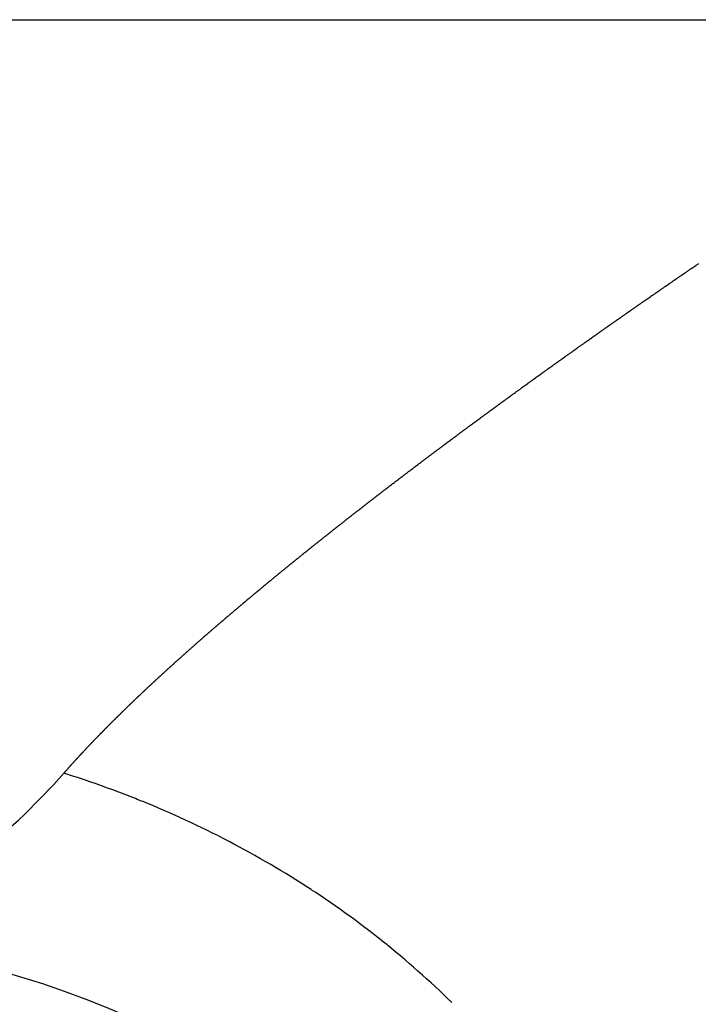
# Model space of a CAD drawing. Units: millimetres. Extents: x 311 to 1011, y 227 to 770.
# Drawn here: x 998 to 1000, y 485 to 487 of the extents above; entities that cross this region are included whole.
import ezdxf

# ---------------------------------------------------------------- set-up
doc = ezdxf.new("R2010")
doc.units = ezdxf.units.MM
doc.linetypes.add('DASHED', pattern=[9.652, 8.128, -1.524])
doc.layers.add('nevidi', color=4, linetype='DASHED')

msp = doc.modelspace()

# ---------------------------------------------------------------- linework, layer by layer
at = {"color": 2}
msp.add_arc((997.678, 482.8758), 2, 0, 90.0001, dxfattribs=at)
at = {"layer": 'nevidi', "color": 7, "linetype": 'Continuous'}
msp.add_line((962.8221, 486.8258), (1000.4962, 486.8258), dxfattribs=at)
for points in [[(999.6213, 486.2523), (999.6231, 486.2535), (999.6236, 486.2538), (999.6252, 486.255), (999.6257, 486.2553), (999.6274, 486.2564), (999.6279, 486.2568), (999.6295, 486.258), (999.6301, 486.2583), (999.6317, 486.2594), (999.6323, 486.2598), (999.6339, 486.261), (999.6344, 486.2613), (999.6361, 486.2624), (999.6365, 486.2628), (999.6382, 486.2639), (999.6387, 486.2643), (999.6404, 486.2655), (999.641, 486.2658), (999.6426, 486.267), (999.6431, 486.2673), (999.6448, 486.2684), (999.6453, 486.2688), (999.647, 486.27), (999.6475, 486.2703), (999.649, 486.2714), (999.6497, 486.2718), (999.6513, 486.273), (999.6518, 486.2733), (999.6535, 486.2744), (999.654, 486.2748), (999.6556, 486.2759), (999.6561, 486.2763), (999.6578, 486.2774), (999.6584, 486.2778), (999.66, 486.2789), (999.6606, 486.2793), (999.6622, 486.2805), (999.6627, 486.2808), (999.6644, 486.2819), (999.6649, 486.2823), (999.6666, 486.2834), (999.6671, 486.2838), (999.6688, 486.285), (999.6693, 486.2853), (999.671, 486.2865), (999.6715, 486.2868), (999.6731, 486.2879), (999.6737, 486.2883), (999.6753, 486.2894), (999.6759, 486.2899), (999.6776, 486.291), (999.6781, 486.2913), (999.6798, 486.2925), (999.6802, 486.2928), (999.6819, 486.294), (999.6824, 486.2943), (999.6841, 486.2955), (999.6847, 486.2958), (999.6863, 486.297), (999.6869, 486.2974), (999.6885, 486.2985), (999.689, 486.2988), (999.6907, 486.3), (999.6912, 486.3003), (999.6929, 486.3015), (999.6934, 486.3018), (999.6952, 486.303), (999.6957, 486.3034), (999.6973, 486.3045), (999.6978, 486.3049), (999.6995, 486.306), (999.7, 486.3063), (999.7018, 486.3075)], [(999.4952, 486.1643), (999.4969, 486.1655), (999.4974, 486.1659), (999.499, 486.167), (999.4995, 486.1674), (999.5011, 486.1685), (999.5016, 486.1688), (999.5032, 486.17), (999.5037, 486.1703), (999.5053, 486.1714), (999.5059, 486.1718), (999.5075, 486.173), (999.508, 486.1733), (999.5095, 486.1744), (999.51, 486.1748), (999.5116, 486.1759), (999.5123, 486.1763), (999.5138, 486.1774), (999.5143, 486.1778), (999.5159, 486.1789), (999.5164, 486.1792), (999.518, 486.1803), (999.5185, 486.1807), (999.5201, 486.1818), (999.5206, 486.1822), (999.5223, 486.1834), (999.5228, 486.1837), (999.5244, 486.1848), (999.5249, 486.1852), (999.5265, 486.1863), (999.527, 486.1866), (999.5286, 486.1878), (999.5292, 486.1882), (999.5308, 486.1893), (999.5313, 486.1897), (999.5329, 486.1908), (999.5334, 486.1911), (999.535, 486.1922), (999.5355, 486.1926), (999.5371, 486.1937), (999.5376, 486.1941), (999.5393, 486.1953), (999.5398, 486.1956), (999.5414, 486.1967), (999.5419, 486.1971), (999.5435, 486.1982), (999.544, 486.1985), (999.5456, 486.1996), (999.5462, 486.2001), (999.5478, 486.2012), (999.5483, 486.2016), (999.5499, 486.2027), (999.5504, 486.203), (999.5521, 486.2042), (999.5526, 486.2046), (999.5542, 486.2057), (999.5547, 486.2061), (999.5564, 486.2072), (999.5568, 486.2075), (999.5584, 486.2086), (999.5589, 486.209), (999.5606, 486.2101), (999.5611, 486.2105), (999.5628, 486.2117), (999.5633, 486.212), (999.5649, 486.2131), (999.5654, 486.2135), (999.567, 486.2146), (999.5675, 486.2149), (999.5691, 486.216), (999.5697, 486.2165), (999.5713, 486.2176), (999.5719, 486.218), (999.5735, 486.2191), (999.574, 486.2194), (999.5756, 486.2206), (999.576, 486.2208), (999.5761, 486.2209), (999.5777, 486.222), (999.5782, 486.2224), (999.5799, 486.2236), (999.5804, 486.2239), (999.5821, 486.2251), (999.5825, 486.2254), (999.5842, 486.2265), (999.5847, 486.2269), (999.5863, 486.228), (999.5869, 486.2284), (999.5885, 486.2295), (999.589, 486.2299), (999.5907, 486.231), (999.5911, 486.2314), (999.5928, 486.2325), (999.5933, 486.2328), (999.5949, 486.234), (999.5954, 486.2344), (999.597, 486.2355), (999.5976, 486.2359), (999.5993, 486.237), (999.5998, 486.2374), (999.6014, 486.2385), (999.6019, 486.2388), (999.6035, 486.24), (999.6042, 486.2404), (999.6058, 486.2415), (999.6063, 486.2419), (999.6079, 486.243), (999.6084, 486.2433), (999.61, 486.2445), (999.6105, 486.2448), (999.6122, 486.246), (999.6127, 486.2463), (999.6143, 486.2475), (999.6149, 486.2479), (999.6166, 486.249), (999.6171, 486.2493), (999.6187, 486.2505), (999.6192, 486.2508), (999.6208, 486.2519), (999.6213, 486.2523)], [(999.3723, 486.0769), (999.3727, 486.0772), (999.3743, 486.0784), (999.3747, 486.0787), (999.3763, 486.0798), (999.3768, 486.0802), (999.3784, 486.0813), (999.3789, 486.0817), (999.3804, 486.0828), (999.3809, 486.0831), (999.3824, 486.0842), (999.3829, 486.0846), (999.3846, 486.0857), (999.3851, 486.0861), (999.3866, 486.0872), (999.3871, 486.0875), (999.3886, 486.0886), (999.3891, 486.089), (999.3907, 486.0901), (999.3912, 486.0905), (999.3927, 486.0916), (999.3933, 486.092), (999.3948, 486.0931), (999.3953, 486.0934), (999.3968, 486.0945), (999.3973, 486.0949), (999.3988, 486.096), (999.3995, 486.0964), (999.401, 486.0975), (999.4015, 486.0978), (999.403, 486.099), (999.4035, 486.0993), (999.4052, 486.1005), (999.4056, 486.1008), (999.4072, 486.1019), (999.4077, 486.1023), (999.4092, 486.1034), (999.4097, 486.1037), (999.4113, 486.1049), (999.4118, 486.1052), (999.4134, 486.1063), (999.4139, 486.1067), (999.4155, 486.1078), (999.4159, 486.1082), (999.4175, 486.1093), (999.418, 486.1096), (999.4195, 486.1107), (999.4201, 486.1112), (999.4217, 486.1123), (999.4222, 486.1126), (999.4237, 486.1137), (999.4242, 486.1141), (999.4258, 486.1152), (999.4262, 486.1155), (999.4279, 486.1167), (999.4284, 486.117), (999.43, 486.1182), (999.4305, 486.1185), (999.432, 486.1196), (999.4325, 486.12), (999.434, 486.1211), (999.4346, 486.1214), (999.4362, 486.1226), (999.4367, 486.123), (999.4383, 486.1241), (999.4387, 486.1244), (999.4403, 486.1255), (999.4408, 486.1258), (999.4424, 486.127), (999.4429, 486.1274), (999.4445, 486.1285), (999.445, 486.1289), (999.4466, 486.13), (999.4471, 486.1303), (999.4487, 486.1314), (999.4492, 486.1318), (999.4507, 486.1329), (999.4513, 486.1333), (999.4529, 486.1344), (999.4533, 486.1348), (999.4549, 486.1359), (999.4554, 486.1362), (999.457, 486.1373), (999.4576, 486.1378), (999.4591, 486.1389), (999.4596, 486.1392), (999.4612, 486.1403), (999.4617, 486.1407), (999.4633, 486.1418), (999.4637, 486.1421), (999.4654, 486.1433), (999.4659, 486.1436), (999.4675, 486.1448), (999.468, 486.1451), (999.4696, 486.1462), (999.47, 486.1466), (999.4716, 486.1477), (999.4721, 486.148), (999.4738, 486.1492), (999.4743, 486.1496), (999.4759, 486.1507), (999.4764, 486.151), (999.4779, 486.1522), (999.4784, 486.1525), (999.4801, 486.1537), (999.4806, 486.154), (999.4822, 486.1551), (999.4827, 486.1555), (999.4843, 486.1566), (999.4848, 486.157), (999.4864, 486.1581), (999.4869, 486.1585), (999.4884, 486.1595), (999.489, 486.16), (999.4906, 486.1611), (999.4911, 486.1614), (999.4927, 486.1626), (999.4932, 486.1629), (999.4947, 486.164), (999.4952, 486.1643)], [(999.2517, 485.9894), (999.2532, 485.9905), (999.2537, 485.9909), (999.2553, 485.9921), (999.2558, 485.9924), (999.2572, 485.9935), (999.2577, 485.9938), (999.2592, 485.9949), (999.2598, 485.9953), (999.2612, 485.9964), (999.2617, 485.9968), (999.2632, 485.9978), (999.2637, 485.9982), (999.2652, 485.9993), (999.2657, 485.9997), (999.2672, 486.0008), (999.2677, 486.0011), (999.2692, 486.0022), (999.2696, 486.0026), (999.2711, 486.0037), (999.2716, 486.004), (999.2732, 486.0052), (999.2737, 486.0055), (999.2752, 486.0066), (999.2756, 486.0069), (999.2771, 486.008), (999.2776, 486.0083), (999.2792, 486.0095), (999.2796, 486.0099), (999.2812, 486.011), (999.2816, 486.0113), (999.2832, 486.0124), (999.2837, 486.0128), (999.2852, 486.0139), (999.2857, 486.0143), (999.2872, 486.0154), (999.2876, 486.0157), (999.2891, 486.0168), (999.2896, 486.0171), (999.2911, 486.0182), (999.2917, 486.0186), (999.2932, 486.0197), (999.2936, 486.0201), (999.2952, 486.0212), (999.2956, 486.0215), (999.2972, 486.0227), (999.2977, 486.023), (999.2992, 486.0241), (999.2997, 486.0245), (999.3012, 486.0256), (999.3016, 486.0259), (999.3032, 486.027), (999.3037, 486.0274), (999.3053, 486.0285), (999.3057, 486.0289), (999.3072, 486.03), (999.3077, 486.0303), (999.3092, 486.0314), (999.3097, 486.0317), (999.3113, 486.0329), (999.3118, 486.0332), (999.3133, 486.0343), (999.3137, 486.0347), (999.3153, 486.0358), (999.3157, 486.0361), (999.3173, 486.0373), (999.3178, 486.0376), (999.3194, 486.0387), (999.3198, 486.0391), (999.3214, 486.0402), (999.3219, 486.0406), (999.3234, 486.0417), (999.3239, 486.042), (999.3254, 486.0431), (999.3259, 486.0435), (999.3274, 486.0446), (999.3279, 486.0449), (999.3294, 486.046), (999.33, 486.0465), (999.3315, 486.0475), (999.332, 486.0479), (999.3335, 486.049), (999.334, 486.0493), (999.3356, 486.0505), (999.336, 486.0508), (999.3376, 486.0519), (999.3381, 486.0523), (999.3396, 486.0534), (999.3401, 486.0537), (999.3416, 486.0548), (999.3421, 486.0552), (999.3436, 486.0563), (999.3442, 486.0567), (999.3457, 486.0578), (999.3462, 486.0581), (999.3477, 486.0592), (999.3482, 486.0596), (999.3498, 486.0608), (999.3503, 486.0611), (999.3518, 486.0622), (999.3523, 486.0626), (999.3538, 486.0637), (999.3543, 486.064), (999.3559, 486.0651), (999.3564, 486.0655), (999.358, 486.0666), (999.3584, 486.067), (999.36, 486.0681), (999.3604, 486.0684), (999.362, 486.0695), (999.3624, 486.0699), (999.3641, 486.071), (999.3646, 486.0714), (999.3661, 486.0725), (999.3666, 486.0728), (999.3681, 486.0739), (999.3686, 486.0743), (999.3702, 486.0754), (999.3707, 486.0758), (999.3723, 486.0769)], [(999.137, 485.9043), (999.1384, 485.9054), (999.1388, 485.9057), (999.1403, 485.9068), (999.1408, 485.9071), (999.1423, 485.9083), (999.1427, 485.9086), (999.1442, 485.9097), (999.1446, 485.91), (999.146, 485.9111), (999.1466, 485.9115), (999.148, 485.9125), (999.1484, 485.9129), (999.1499, 485.9139), (999.1503, 485.9143), (999.1518, 485.9154), (999.1523, 485.9158), (999.1537, 485.9168), (999.1542, 485.9172), (999.1556, 485.9182), (999.1562, 485.9187), (999.1576, 485.9197), (999.158, 485.9201), (999.1595, 485.9212), (999.1599, 485.9215), (999.1614, 485.9226), (999.1619, 485.9229), (999.1634, 485.9241), (999.1638, 485.9244), (999.1653, 485.9255), (999.1657, 485.9258), (999.1671, 485.9269), (999.1677, 485.9273), (999.1691, 485.9283), (999.1696, 485.9287), (999.171, 485.9298), (999.1715, 485.9301), (999.173, 485.9312), (999.1735, 485.9316), (999.1749, 485.9327), (999.1754, 485.933), (999.1769, 485.9341), (999.1774, 485.9345), (999.1788, 485.9356), (999.1793, 485.9359), (999.1807, 485.937), (999.1812, 485.9373), (999.1826, 485.9384), (999.1831, 485.9388), (999.1847, 485.9399), (999.1851, 485.9402), (999.1866, 485.9413), (999.187, 485.9416), (999.1885, 485.9427), (999.1889, 485.9431), (999.1904, 485.9442), (999.1909, 485.9446), (999.1924, 485.9457), (999.1928, 485.946), (999.1943, 485.9471), (999.1948, 485.9475), (999.1963, 485.9485), (999.1968, 485.9489), (999.1982, 485.95), (999.1987, 485.9503), (999.2001, 485.9514), (999.2006, 485.9517), (999.2022, 485.9529), (999.2026, 485.9532), (999.2041, 485.9543), (999.2045, 485.9546), (999.206, 485.9557), (999.2066, 485.9562), (999.208, 485.9572), (999.2085, 485.9576), (999.2099, 485.9587), (999.2104, 485.959), (999.2119, 485.9601), (999.2124, 485.9605), (999.2139, 485.9616), (999.2143, 485.9619), (999.2158, 485.963), (999.2162, 485.9633), (999.2177, 485.9644), (999.2182, 485.9648), (999.2198, 485.9659), (999.2202, 485.9663), (999.2217, 485.9673), (999.2221, 485.9677), (999.2236, 485.9688), (999.2242, 485.9692), (999.2256, 485.9702), (999.2261, 485.9706), (999.2276, 485.9717), (999.228, 485.972), (999.2296, 485.9731), (999.23, 485.9735), (999.2316, 485.9746), (999.232, 485.9749), (999.2335, 485.976), (999.2339, 485.9764), (999.2354, 485.9775), (999.2359, 485.9778), (999.2362, 485.978), (999.2375, 485.979), (999.2379, 485.9793), (999.2394, 485.9804), (999.2399, 485.9807), (999.2413, 485.9818), (999.2419, 485.9822), (999.2434, 485.9833), (999.2439, 485.9837), (999.2453, 485.9848), (999.2458, 485.9851), (999.2473, 485.9862), (999.2478, 485.9866), (999.2494, 485.9877), (999.2498, 485.988), (999.2513, 485.9891), (999.2517, 485.9894)], [(999.0263, 485.8202), (999.0268, 485.8205), (999.0281, 485.8216), (999.0286, 485.8219), (999.03, 485.8231), (999.0304, 485.8234), (999.0318, 485.8244), (999.0322, 485.8247), (999.0336, 485.8258), (999.0341, 485.8262), (999.0355, 485.8272), (999.0359, 485.8276), (999.0373, 485.8286), (999.0377, 485.8289), (999.0391, 485.83), (999.0396, 485.8304), (999.041, 485.8315), (999.0414, 485.8318), (999.0428, 485.8329), (999.0432, 485.8332), (999.0447, 485.8343), (999.0451, 485.8346), (999.0465, 485.8357), (999.0469, 485.836), (999.0483, 485.8371), (999.0488, 485.8375), (999.0502, 485.8385), (999.0506, 485.8389), (999.052, 485.8399), (999.0524, 485.8402), (999.0539, 485.8413), (999.0543, 485.8417), (999.0557, 485.8428), (999.0561, 485.8431), (999.0576, 485.8442), (999.058, 485.8445), (999.0595, 485.8456), (999.0599, 485.8459), (999.0613, 485.847), (999.0617, 485.8473), (999.0631, 485.8484), (999.0636, 485.8488), (999.065, 485.8498), (999.0654, 485.8502), (999.0668, 485.8512), (999.0672, 485.8515), (999.0687, 485.8527), (999.0692, 485.853), (999.0706, 485.8541), (999.071, 485.8544), (999.0724, 485.8555), (999.0729, 485.8558), (999.0743, 485.8569), (999.0747, 485.8573), (999.0762, 485.8583), (999.0766, 485.8587), (999.0779, 485.8597), (999.0785, 485.8601), (999.0799, 485.8612), (999.0803, 485.8615), (999.0817, 485.8626), (999.0821, 485.8629), (999.0836, 485.864), (999.0841, 485.8644), (999.0855, 485.8654), (999.0859, 485.8657), (999.0874, 485.8669), (999.0878, 485.8672), (999.0892, 485.8683), (999.0897, 485.8686), (999.0911, 485.8697), (999.0915, 485.87), (999.0929, 485.8711), (999.0934, 485.8714), (999.0949, 485.8726), (999.0953, 485.8729), (999.0967, 485.8739), (999.0972, 485.8743), (999.0985, 485.8753), (999.0991, 485.8757), (999.1005, 485.8768), (999.1009, 485.8771), (999.1023, 485.8782), (999.1028, 485.8785), (999.1043, 485.8796), (999.1047, 485.88), (999.1062, 485.8811), (999.1066, 485.8814), (999.108, 485.8825), (999.1085, 485.8828), (999.11, 485.884), (999.1104, 485.8843), (999.1118, 485.8854), (999.1123, 485.8857), (999.1136, 485.8867), (999.1142, 485.8872), (999.1156, 485.8882), (999.116, 485.8885), (999.1175, 485.8896), (999.1179, 485.8899), (999.1194, 485.8911), (999.1199, 485.8914), (999.1213, 485.8925), (999.1217, 485.8928), (999.1232, 485.8939), (999.1237, 485.8943), (999.1251, 485.8954), (999.1256, 485.8957), (999.127, 485.8968), (999.1274, 485.8971), (999.1289, 485.8982), (999.1293, 485.8985), (999.1308, 485.8997), (999.1313, 485.9), (999.1327, 485.9011), (999.1331, 485.9014), (999.1345, 485.9025), (999.1351, 485.9029), (999.1365, 485.9039), (999.137, 485.9043)], [(998.9199, 485.7371), (998.9212, 485.7382), (998.9216, 485.7385), (998.9229, 485.7396), (998.9233, 485.7399), (998.9247, 485.741), (998.9251, 485.7413), (998.9263, 485.7423), (998.9269, 485.7427), (998.9282, 485.7437), (998.9285, 485.744), (998.9298, 485.745), (998.9302, 485.7454), (998.9316, 485.7465), (998.9321, 485.7468), (998.9334, 485.7478), (998.9338, 485.7481), (998.9351, 485.7492), (998.9356, 485.7495), (998.9369, 485.7506), (998.9373, 485.7509), (998.9386, 485.752), (998.939, 485.7523), (998.9404, 485.7534), (998.9408, 485.7537), (998.9421, 485.7547), (998.9426, 485.755), (998.9438, 485.756), (998.9443, 485.7565), (998.9457, 485.7575), (998.9461, 485.7578), (998.9474, 485.7588), (998.9479, 485.7592), (998.9492, 485.7602), (998.9496, 485.7606), (998.9509, 485.7616), (998.9513, 485.7619), (998.9527, 485.763), (998.9531, 485.7633), (998.9545, 485.7644), (998.9549, 485.7647), (998.9562, 485.7658), (998.9566, 485.7661), (998.958, 485.7672), (998.9584, 485.7675), (998.9598, 485.7685), (998.9602, 485.7689), (998.9616, 485.77), (998.962, 485.7703), (998.9633, 485.7713), (998.9637, 485.7716), (998.965, 485.7727), (998.9656, 485.7731), (998.9669, 485.7741), (998.9673, 485.7744), (998.9686, 485.7755), (998.9691, 485.7759), (998.9704, 485.7769), (998.9709, 485.7772), (998.9722, 485.7783), (998.9726, 485.7786), (998.974, 485.7796), (998.9744, 485.78), (998.9758, 485.7811), (998.9762, 485.7814), (998.9775, 485.7824), (998.978, 485.7828), (998.9794, 485.7839), (998.9798, 485.7842), (998.9811, 485.7852), (998.9815, 485.7855), (998.983, 485.7867), (998.9834, 485.787), (998.9847, 485.788), (998.9851, 485.7883), (998.9865, 485.7894), (998.987, 485.7898), (998.9883, 485.7908), (998.9888, 485.7912), (998.9901, 485.7922), (998.9905, 485.7925), (998.9919, 485.7936), (998.9923, 485.7939), (998.9937, 485.795), (998.9941, 485.7953), (998.9955, 485.7964), (998.9959, 485.7967), (998.9973, 485.7978), (998.9978, 485.7981), (998.9991, 485.7992), (998.9995, 485.7995), (999.0009, 485.8006), (999.0014, 485.8009), (999.0027, 485.802), (999.0031, 485.8023), (999.0046, 485.8034), (999.005, 485.8037), (999.0063, 485.8048), (999.0068, 485.8051), (999.0081, 485.8062), (999.0086, 485.8065), (999.0099, 485.8076), (999.0104, 485.8079), (999.0118, 485.809), (999.0122, 485.8093), (999.0136, 485.8104), (999.014, 485.8107), (999.0154, 485.8118), (999.0159, 485.8122), (999.0172, 485.8132), (999.0176, 485.8135), (999.0191, 485.8146), (999.0195, 485.815), (999.0209, 485.816), (999.0213, 485.8163), (999.0227, 485.8174), (999.0231, 485.8177), (999.0245, 485.8188), (999.0249, 485.8191), (999.0263, 485.8202)], [(998.8197, 485.6567), (998.8202, 485.6571), (998.8214, 485.6581), (998.8218, 485.6584), (998.8231, 485.6595), (998.8235, 485.6598), (998.8247, 485.6608), (998.8251, 485.6611), (998.8264, 485.6622), (998.8268, 485.6625), (998.828, 485.6635), (998.8284, 485.6638), (998.8297, 485.6648), (998.8301, 485.6652), (998.8312, 485.6661), (998.8317, 485.6665), (998.8329, 485.6675), (998.8333, 485.6678), (998.8346, 485.6688), (998.8351, 485.6692), (998.8363, 485.6702), (998.8367, 485.6705), (998.8379, 485.6715), (998.8384, 485.6719), (998.8396, 485.6729), (998.84, 485.6732), (998.8413, 485.6743), (998.8417, 485.6746), (998.8429, 485.6756), (998.8433, 485.6759), (998.8446, 485.6769), (998.845, 485.6773), (998.8462, 485.6782), (998.8467, 485.6786), (998.8479, 485.6796), (998.8483, 485.6799), (998.8495, 485.6809), (998.8499, 485.6812), (998.8513, 485.6823), (998.8517, 485.6826), (998.8529, 485.6837), (998.8533, 485.684), (998.8546, 485.685), (998.855, 485.6853), (998.8563, 485.6864), (998.8566, 485.6867), (998.8579, 485.6877), (998.8583, 485.688), (998.8596, 485.6891), (998.86, 485.6894), (998.8613, 485.6904), (998.8617, 485.6907), (998.863, 485.6918), (998.8634, 485.6921), (998.8647, 485.6931), (998.865, 485.6934), (998.8664, 485.6945), (998.8668, 485.6948), (998.8681, 485.6959), (998.8684, 485.6962), (998.8698, 485.6972), (998.8702, 485.6975), (998.8714, 485.6986), (998.8718, 485.6989), (998.8731, 485.6999), (998.8735, 485.7003), (998.8749, 485.7013), (998.8752, 485.7016), (998.8765, 485.7026), (998.8769, 485.703), (998.8783, 485.704), (998.8786, 485.7043), (998.8799, 485.7054), (998.8803, 485.7057), (998.8817, 485.7068), (998.8821, 485.7071), (998.8833, 485.7081), (998.8837, 485.7084), (998.8851, 485.7095), (998.8855, 485.7098), (998.8867, 485.7108), (998.8871, 485.7111), (998.8885, 485.7122), (998.8889, 485.7125), (998.8901, 485.7135), (998.8906, 485.7139), (998.8919, 485.7149), (998.8923, 485.7152), (998.8935, 485.7162), (998.894, 485.7166), (998.8953, 485.7176), (998.8957, 485.718), (998.897, 485.719), (998.8973, 485.7193), (998.8987, 485.7204), (998.8991, 485.7207), (998.9004, 485.7217), (998.9008, 485.722), (998.9021, 485.7231), (998.9026, 485.7234), (998.9039, 485.7245), (998.9043, 485.7248), (998.9056, 485.7258), (998.906, 485.7262), (998.9073, 485.7272), (998.9077, 485.7275), (998.909, 485.7286), (998.9094, 485.7289), (998.9108, 485.73), (998.9112, 485.7303), (998.9125, 485.7313), (998.9129, 485.7316), (998.9143, 485.7327), (998.9147, 485.733), (998.916, 485.7341), (998.9164, 485.7344), (998.9177, 485.7355), (998.9182, 485.7358), (998.9194, 485.7368), (998.9199, 485.7371)], [(998.7246, 485.5778), (998.7258, 485.5789), (998.7262, 485.5792), (998.7273, 485.5801), (998.7278, 485.5805), (998.7289, 485.5815), (998.7293, 485.5818), (998.7305, 485.5828), (998.7308, 485.5831), (998.732, 485.5841), (998.7324, 485.5844), (998.7335, 485.5854), (998.7339, 485.5857), (998.7351, 485.5867), (998.7355, 485.587), (998.7366, 485.588), (998.737, 485.5883), (998.7382, 485.5893), (998.7386, 485.5896), (998.7397, 485.5906), (998.7401, 485.5909), (998.7413, 485.5919), (998.7417, 485.5923), (998.7429, 485.5932), (998.7432, 485.5935), (998.7444, 485.5945), (998.7448, 485.5949), (998.746, 485.5959), (998.7463, 485.5961), (998.7475, 485.5971), (998.7479, 485.5975), (998.7492, 485.5985), (998.7495, 485.5988), (998.7507, 485.5998), (998.7511, 485.6001), (998.7523, 485.6011), (998.7527, 485.6014), (998.7538, 485.6024), (998.7543, 485.6028), (998.7554, 485.6037), (998.7558, 485.604), (998.757, 485.605), (998.7574, 485.6054), (998.7586, 485.6063), (998.759, 485.6067), (998.7602, 485.6077), (998.7606, 485.608), (998.7618, 485.609), (998.7621, 485.6093), (998.7633, 485.6103), (998.7637, 485.6106), (998.7649, 485.6117), (998.7653, 485.6119), (998.7665, 485.6129), (998.7669, 485.6132), (998.7681, 485.6143), (998.7685, 485.6146), (998.7697, 485.6156), (998.77, 485.6159), (998.7713, 485.6169), (998.7717, 485.6172), (998.7728, 485.6182), (998.7732, 485.6185), (998.7745, 485.6195), (998.7748, 485.6199), (998.776, 485.6209), (998.7764, 485.6212), (998.7776, 485.6222), (998.778, 485.6225), (998.7793, 485.6235), (998.7796, 485.6238), (998.7808, 485.6248), (998.7812, 485.6251), (998.7825, 485.6262), (998.7828, 485.6265), (998.784, 485.6274), (998.7844, 485.6278), (998.7857, 485.6288), (998.786, 485.6291), (998.7872, 485.6301), (998.7876, 485.6304), (998.7889, 485.6315), (998.7893, 485.6318), (998.7905, 485.6328), (998.7909, 485.6331), (998.7921, 485.6341), (998.7925, 485.6344), (998.7937, 485.6355), (998.7941, 485.6358), (998.7953, 485.6368), (998.7957, 485.6371), (998.797, 485.6381), (998.7974, 485.6384), (998.7985, 485.6394), (998.799, 485.6398), (998.8002, 485.6408), (998.8006, 485.6411), (998.8018, 485.6421), (998.8023, 485.6425), (998.8034, 485.6434), (998.8038, 485.6437), (998.805, 485.6447), (998.8055, 485.6451), (998.8067, 485.6461), (998.8071, 485.6464), (998.8083, 485.6475), (998.8087, 485.6478), (998.8099, 485.6488), (998.8104, 485.6491), (998.8116, 485.6501), (998.812, 485.6504), (998.8132, 485.6514), (998.8136, 485.6518), (998.8149, 485.6528), (998.8152, 485.6531), (998.8164, 485.6541), (998.8169, 485.6545), (998.8181, 485.6554), (998.8185, 485.6558), (998.8197, 485.6567)], [(998.6366, 485.5021), (998.6377, 485.5031), (998.6381, 485.5034), (998.6391, 485.5044), (998.6395, 485.5047), (998.6406, 485.5056), (998.6409, 485.5059), (998.642, 485.5069), (998.6424, 485.5072), (998.6434, 485.5081), (998.6438, 485.5084), (998.6449, 485.5094), (998.6453, 485.5097), (998.6463, 485.5107), (998.6468, 485.511), (998.6478, 485.512), (998.6482, 485.5123), (998.6493, 485.5133), (998.6497, 485.5136), (998.6507, 485.5145), (998.6511, 485.5148), (998.6522, 485.5158), (998.6525, 485.5161), (998.6536, 485.517), (998.654, 485.5174), (998.6551, 485.5183), (998.6555, 485.5186), (998.6566, 485.5196), (998.6569, 485.5199), (998.6581, 485.5209), (998.6584, 485.5212), (998.6595, 485.5221), (998.6598, 485.5224), (998.661, 485.5234), (998.6614, 485.5238), (998.6624, 485.5247), (998.6629, 485.5251), (998.6639, 485.526), (998.6643, 485.5263), (998.6654, 485.5273), (998.6658, 485.5276), (998.6669, 485.5285), (998.6672, 485.5288), (998.6684, 485.5298), (998.6687, 485.5301), (998.6698, 485.5311), (998.6702, 485.5314), (998.6713, 485.5324), (998.6717, 485.5327), (998.6728, 485.5337), (998.6732, 485.534), (998.6743, 485.5349), (998.6747, 485.5353), (998.6758, 485.5362), (998.6761, 485.5365), (998.6773, 485.5375), (998.6776, 485.5378), (998.6787, 485.5388), (998.6791, 485.5391), (998.6803, 485.5401), (998.6806, 485.5404), (998.6817, 485.5413), (998.6821, 485.5416), (998.6831, 485.5425), (998.6832, 485.5426), (998.6836, 485.5429), (998.6848, 485.544), (998.6851, 485.5443), (998.6862, 485.5452), (998.6866, 485.5455), (998.6877, 485.5465), (998.6881, 485.5468), (998.6893, 485.5478), (998.6896, 485.5481), (998.6907, 485.5491), (998.6911, 485.5494), (998.6923, 485.5504), (998.6926, 485.5507), (998.6937, 485.5516), (998.6941, 485.5519), (998.6953, 485.5529), (998.6956, 485.5532), (998.6967, 485.5542), (998.6972, 485.5546), (998.6983, 485.5555), (998.6986, 485.5558), (998.6998, 485.5568), (998.7002, 485.5571), (998.7013, 485.5581), (998.7017, 485.5584), (998.7028, 485.5594), (998.7032, 485.5597), (998.7044, 485.5607), (998.7047, 485.561), (998.7058, 485.562), (998.7062, 485.5623), (998.7074, 485.5633), (998.7078, 485.5636), (998.7089, 485.5646), (998.7093, 485.5649), (998.7104, 485.5659), (998.7108, 485.5662), (998.7119, 485.5671), (998.7124, 485.5675), (998.7135, 485.5685), (998.7139, 485.5688), (998.7151, 485.5698), (998.7154, 485.5701), (998.7166, 485.5711), (998.7169, 485.5714), (998.7181, 485.5724), (998.7185, 485.5727), (998.7197, 485.5737), (998.72, 485.574), (998.7211, 485.5749), (998.7215, 485.5753), (998.7227, 485.5763), (998.7231, 485.5766), (998.7242, 485.5775), (998.7246, 485.5778)], [(998.5544, 485.4283), (998.5547, 485.4286), (998.5557, 485.4295), (998.556, 485.4298), (998.557, 485.4307), (998.5574, 485.4311), (998.5584, 485.432), (998.5587, 485.4323), (998.5597, 485.4332), (998.5601, 485.4335), (998.561, 485.4344), (998.5614, 485.4348), (998.5624, 485.4357), (998.5627, 485.4359), (998.5638, 485.4369), (998.5641, 485.4372), (998.5651, 485.4381), (998.5654, 485.4385), (998.5664, 485.4393), (998.5668, 485.4397), (998.5678, 485.4406), (998.5681, 485.4409), (998.5692, 485.4418), (998.5695, 485.4421), (998.5705, 485.443), (998.5708, 485.4434), (998.5718, 485.4443), (998.5722, 485.4446), (998.5732, 485.4455), (998.5736, 485.4458), (998.5745, 485.4467), (998.5749, 485.4471), (998.5759, 485.448), (998.5762, 485.4483), (998.5773, 485.4492), (998.5776, 485.4495), (998.5786, 485.4505), (998.579, 485.4508), (998.58, 485.4517), (998.5804, 485.452), (998.5814, 485.453), (998.5817, 485.4533), (998.5828, 485.4542), (998.5831, 485.4545), (998.5841, 485.4554), (998.5845, 485.4558), (998.5855, 485.4567), (998.5858, 485.457), (998.5869, 485.458), (998.5873, 485.4582), (998.5883, 485.4591), (998.5887, 485.4595), (998.5896, 485.4604), (998.59, 485.4607), (998.5911, 485.4617), (998.5914, 485.462), (998.5924, 485.4629), (998.5927, 485.4632), (998.5938, 485.4641), (998.5941, 485.4644), (998.5952, 485.4654), (998.5956, 485.4657), (998.5966, 485.4666), (998.5969, 485.4669), (998.598, 485.4679), (998.5983, 485.4682), (998.5994, 485.4692), (998.5997, 485.4694), (998.6007, 485.4703), (998.6011, 485.4707), (998.6022, 485.4716), (998.6025, 485.4719), (998.6036, 485.4729), (998.6039, 485.4732), (998.6049, 485.4741), (998.6054, 485.4745), (998.6064, 485.4754), (998.6067, 485.4757), (998.6078, 485.4767), (998.6081, 485.477), (998.6092, 485.4779), (998.6095, 485.4782), (998.6106, 485.4791), (998.6109, 485.4794), (998.612, 485.4804), (998.6124, 485.4807), (998.6134, 485.4816), (998.6138, 485.482), (998.6148, 485.4829), (998.6151, 485.4832), (998.6163, 485.4842), (998.6166, 485.4845), (998.6176, 485.4854), (998.618, 485.4858), (998.6191, 485.4867), (998.6194, 485.487), (998.6205, 485.488), (998.6209, 485.4883), (998.6219, 485.4892), (998.6222, 485.4895), (998.6233, 485.4904), (998.6237, 485.4907), (998.6248, 485.4917), (998.6251, 485.492), (998.6262, 485.493), (998.6265, 485.4933), (998.6276, 485.4942), (998.628, 485.4945), (998.6291, 485.4955), (998.6294, 485.4958), (998.6305, 485.4967), (998.6309, 485.4971), (998.6319, 485.498), (998.6323, 485.4983), (998.6334, 485.4993), (998.6337, 485.4996), (998.6348, 485.5006), (998.6351, 485.5008), (998.6362, 485.5018), (998.6366, 485.5021)], [(998.4783, 485.3563), (998.4792, 485.3572), (998.4796, 485.3576), (998.4805, 485.3585), (998.4808, 485.3587), (998.4816, 485.3596), (998.482, 485.3599), (998.4829, 485.3608), (998.4832, 485.3611), (998.4841, 485.362), (998.4844, 485.3622), (998.4853, 485.3632), (998.4856, 485.3635), (998.4866, 485.3644), (998.4869, 485.3647), (998.4877, 485.3655), (998.4881, 485.3659), (998.489, 485.3667), (998.4893, 485.367), (998.4902, 485.3679), (998.4905, 485.3682), (998.4915, 485.3691), (998.4918, 485.3694), (998.4927, 485.3703), (998.493, 485.3706), (998.4939, 485.3715), (998.4942, 485.3718), (998.4952, 485.3727), (998.4955, 485.3729), (998.4964, 485.3739), (998.4967, 485.3742), (998.4977, 485.3751), (998.498, 485.3754), (998.4989, 485.3762), (998.4992, 485.3766), (998.5001, 485.3774), (998.5004, 485.3777), (998.5014, 485.3787), (998.5017, 485.3789), (998.5026, 485.3798), (998.503, 485.3801), (998.5039, 485.381), (998.5042, 485.3813), (998.5051, 485.3822), (998.5054, 485.3825), (998.5064, 485.3834), (998.5067, 485.3837), (998.5076, 485.3846), (998.508, 485.3849), (998.5089, 485.3858), (998.5092, 485.3861), (998.5102, 485.387), (998.5105, 485.3873), (998.5115, 485.3882), (998.5118, 485.3885), (998.5127, 485.3894), (998.5131, 485.3897), (998.514, 485.3906), (998.5143, 485.3909), (998.5153, 485.3918), (998.5156, 485.3921), (998.5166, 485.3931), (998.5169, 485.3933), (998.5178, 485.3942), (998.5182, 485.3946), (998.5191, 485.3954), (998.5194, 485.3957), (998.5204, 485.3966), (998.5207, 485.3969), (998.5217, 485.3979), (998.522, 485.3982), (998.5229, 485.3991), (998.5233, 485.3994), (998.5242, 485.4003), (998.5246, 485.4006), (998.5255, 485.4015), (998.5258, 485.4018), (998.5268, 485.4027), (998.5271, 485.403), (998.5281, 485.4039), (998.5284, 485.4042), (998.5294, 485.4051), (998.5297, 485.4054), (998.5307, 485.4063), (998.531, 485.4066), (998.532, 485.4076), (998.5323, 485.4079), (998.5333, 485.4087), (998.5337, 485.4091), (998.5346, 485.41), (998.5349, 485.4103), (998.5359, 485.4112), (998.5362, 485.4115), (998.5372, 485.4124), (998.5376, 485.4127), (998.5385, 485.4136), (998.5388, 485.4139), (998.5398, 485.4148), (998.5401, 485.4151), (998.5412, 485.4161), (998.5415, 485.4164), (998.5424, 485.4172), (998.5428, 485.4176), (998.5438, 485.4185), (998.5441, 485.4188), (998.5451, 485.4197), (998.5454, 485.42), (998.5464, 485.421), (998.5468, 485.4213), (998.5477, 485.4222), (998.548, 485.4224), (998.549, 485.4234), (998.5494, 485.4237), (998.5504, 485.4246), (998.5507, 485.4249), (998.5517, 485.4258), (998.5521, 485.4262), (998.553, 485.4271), (998.5534, 485.4274), (998.5544, 485.4283)], [(998.4105, 485.2879), (998.4107, 485.2882), (998.4115, 485.289), (998.4118, 485.2893), (998.4126, 485.2901), (998.4129, 485.2905), (998.4137, 485.2913), (998.414, 485.2916), (998.4148, 485.2924), (998.415, 485.2927), (998.4159, 485.2936), (998.4161, 485.2938), (998.417, 485.2947), (998.4172, 485.295), (998.4181, 485.2959), (998.4183, 485.2961), (998.4191, 485.2969), (998.4194, 485.2973), (998.4202, 485.2981), (998.4205, 485.2984), (998.4213, 485.2992), (998.4216, 485.2995), (998.4224, 485.3004), (998.4227, 485.3006), (998.4236, 485.3015), (998.4238, 485.3018), (998.4247, 485.3027), (998.4249, 485.3029), (998.4258, 485.3038), (998.4261, 485.3041), (998.4268, 485.3049), (998.4272, 485.3053), (998.428, 485.3061), (998.4283, 485.3064), (998.4291, 485.3072), (998.4294, 485.3075), (998.4302, 485.3084), (998.4305, 485.3086), (998.4314, 485.3095), (998.4316, 485.3098), (998.4325, 485.3107), (998.4328, 485.311), (998.4336, 485.3118), (998.4339, 485.3121), (998.4347, 485.3129), (998.435, 485.3132), (998.4358, 485.3141), (998.4361, 485.3144), (998.437, 485.3153), (998.4373, 485.3155), (998.4381, 485.3164), (998.4384, 485.3167), (998.4393, 485.3176), (998.4396, 485.3179), (998.4404, 485.3187), (998.4407, 485.319), (998.4415, 485.3199), (998.4418, 485.3202), (998.4427, 485.321), (998.4429, 485.3213), (998.4438, 485.3222), (998.4441, 485.3225), (998.445, 485.3234), (998.4453, 485.3236), (998.4461, 485.3245), (998.4464, 485.3248), (998.4472, 485.3256), (998.4476, 485.326), (998.4484, 485.3268), (998.4487, 485.3271), (998.4496, 485.328), (998.4499, 485.3282), (998.4508, 485.3292), (998.451, 485.3294), (998.4519, 485.3303), (998.4522, 485.3306), (998.453, 485.3314), (998.4534, 485.3318), (998.4542, 485.3326), (998.4545, 485.3329), (998.4554, 485.3338), (998.4557, 485.3341), (998.4566, 485.335), (998.4569, 485.3352), (998.4578, 485.3361), (998.4581, 485.3364), (998.4589, 485.3372), (998.4592, 485.3376), (998.4601, 485.3384), (998.4604, 485.3387), (998.4613, 485.3396), (998.4615, 485.3399), (998.4625, 485.3408), (998.4627, 485.3411), (998.4637, 485.342), (998.464, 485.3423), (998.4648, 485.3431), (998.4652, 485.3435), (998.466, 485.3443), (998.4663, 485.3446), (998.4672, 485.3455), (998.4675, 485.3457), (998.4684, 485.3467), (998.4687, 485.3469), (998.4696, 485.3479), (998.4699, 485.3481), (998.4708, 485.349), (998.4711, 485.3493), (998.472, 485.3502), (998.4722, 485.3504), (998.4732, 485.3513), (998.4735, 485.3516), (998.4744, 485.3525), (998.4747, 485.3528), (998.4756, 485.3537), (998.4759, 485.354), (998.4768, 485.3548), (998.4771, 485.3552), (998.478, 485.3561), (998.4783, 485.3563)], [(998.3509, 485.2228), (998.351, 485.223), (998.3513, 485.2233), (998.352, 485.224), (998.3522, 485.2243), (998.3529, 485.2251), (998.3531, 485.2254), (998.3538, 485.2262), (998.354, 485.2264), (998.3548, 485.2273), (998.355, 485.2275), (998.3557, 485.2283), (998.3559, 485.2286), (998.3567, 485.2294), (998.3569, 485.2297), (998.3576, 485.2305), (998.3579, 485.2308), (998.3586, 485.2316), (998.3588, 485.2318), (998.3596, 485.2327), (998.3598, 485.2329), (998.3605, 485.2338), (998.3607, 485.234), (998.3615, 485.2348), (998.3617, 485.2351), (998.3624, 485.2359), (998.3627, 485.2362), (998.3634, 485.237), (998.3636, 485.2373), (998.3643, 485.238), (998.3646, 485.2384), (998.3653, 485.2391), (998.3656, 485.2395), (998.3663, 485.2402), (998.3666, 485.2405), (998.3673, 485.2413), (998.3675, 485.2416), (998.3682, 485.2424), (998.3685, 485.2427), (998.3692, 485.2435), (998.3694, 485.2438), (998.3702, 485.2446), (998.3704, 485.2449), (998.3712, 485.2457), (998.3714, 485.246), (998.3722, 485.2468), (998.3724, 485.2471), (998.3732, 485.2479), (998.3734, 485.2482), (998.3742, 485.249), (998.3744, 485.2493), (998.3752, 485.2501), (998.3754, 485.2504), (998.3762, 485.2512), (998.3764, 485.2515), (998.3771, 485.2522), (998.3774, 485.2525), (998.3781, 485.2533), (998.3784, 485.2536), (998.3791, 485.2544), (998.3794, 485.2547), (998.3802, 485.2556), (998.3804, 485.2558), (998.3812, 485.2567), (998.3814, 485.2569), (998.3822, 485.2578), (998.3824, 485.258), (998.3832, 485.2589), (998.3835, 485.2591), (998.3843, 485.26), (998.3845, 485.2603), (998.3853, 485.2611), (998.3855, 485.2614), (998.3863, 485.2622), (998.3865, 485.2625), (998.3873, 485.2633), (998.3876, 485.2636), (998.3883, 485.2644), (998.3886, 485.2647), (998.3893, 485.2655), (998.3896, 485.2658), (998.3904, 485.2666), (998.3906, 485.2669), (998.3914, 485.2677), (998.3917, 485.268), (998.3925, 485.2689), (998.3927, 485.2691), (998.3935, 485.27), (998.3938, 485.2702), (998.3946, 485.2711), (998.3948, 485.2714), (998.3956, 485.2722), (998.3959, 485.2725), (998.3966, 485.2733), (998.3969, 485.2736), (998.3977, 485.2744), (998.3979, 485.2747), (998.3987, 485.2755), (998.399, 485.2758), (998.3998, 485.2767), (998.4, 485.2769), (998.4008, 485.2778), (998.4011, 485.2781), (998.4019, 485.2789), (998.4022, 485.2792), (998.403, 485.2801), (998.4032, 485.2803), (998.404, 485.2811), (998.4043, 485.2815), (998.405, 485.2822), (998.4054, 485.2826), (998.4061, 485.2834), (998.4064, 485.2836), (998.4072, 485.2845), (998.4075, 485.2848), (998.4083, 485.2857), (998.4085, 485.2859), (998.4094, 485.2868), (998.4096, 485.2871), (998.4105, 485.2879)], [(997.7335, 484.878), (997.7919, 484.8849), (997.8076, 484.8876), (997.8911, 484.9078), (997.9124, 484.9146), (997.9278, 484.9199), (998.0304, 484.9646), (998.0447, 484.9721), (998.0455, 484.9725), (998.1448, 485.0344), (998.1592, 485.0448), (998.1918, 485.0698), (998.2541, 485.1232), (998.2678, 485.1361), (998.3295, 485.199), (998.3509, 485.2228)], [(999.1761, 484.735), (999.1746, 484.7364), (999.168, 484.7429), (999.1585, 484.7521), (999.1503, 484.7599), (999.1406, 484.769), (999.1323, 484.7767), (999.1225, 484.7856), (999.1141, 484.7933), (999.1041, 484.8021), (999.0956, 484.8097), (999.0855, 484.8184), (999.0769, 484.8258), (999.0667, 484.8344), (999.0579, 484.8418), (999.0476, 484.8503), (999.0395, 484.8568), (999.0377, 484.8583), (999.0283, 484.8659), (999.0278, 484.8663), (999.0193, 484.873), (999.0087, 484.8813), (998.9996, 484.8883), (998.9889, 484.8964), (998.9797, 484.9033), (998.9689, 484.9114), (998.9596, 484.9182), (998.9487, 484.9261), (998.9393, 484.9328), (998.9282, 484.9406), (998.9187, 484.9472), (998.9076, 484.9548), (998.898, 484.9613), (998.8867, 484.9688), (998.8772, 484.9751), (998.877, 484.9752), (998.8663, 484.9821), (998.8656, 484.9826), (998.8558, 484.9889), (998.8443, 484.9961), (998.8346, 485.0022), (998.8229, 485.0094), (998.8129, 485.0155), (998.8012, 485.0225), (998.7911, 485.0284), (998.7793, 485.0353), (998.7692, 485.0411), (998.7573, 485.0479), (998.747, 485.0536), (998.735, 485.0602), (998.7247, 485.0658), (998.7126, 485.0722), (998.7039, 485.0768), (998.7022, 485.0777), (998.6923, 485.0828), (998.69, 485.084), (998.6795, 485.0894), (998.6672, 485.0955), (998.6567, 485.1008), (998.6443, 485.1068), (998.6336, 485.1119), (998.6212, 485.1178), (998.6109, 485.1226), (998.5979, 485.1286), (998.5871, 485.1334), (998.5745, 485.1391), (998.5636, 485.1438), (998.5509, 485.1493), (998.5399, 485.1539), (998.5271, 485.1592), (998.5193, 485.1624), (998.5161, 485.1637), (998.5071, 485.1673), (998.5032, 485.1689), (998.4922, 485.1732), (998.4792, 485.1782), (998.4681, 485.1825), (998.455, 485.1873), (998.4438, 485.1914), (998.4307, 485.1961), (998.4194, 485.2001), (998.4062, 485.2047), (998.3949, 485.2085), (998.3817, 485.2129), (998.3703, 485.2166), (998.3569, 485.2209), (998.3509, 485.2228)]]:
    msp.add_lwpolyline(points, dxfattribs=at)

doc.saveas('drawing.dxf')
